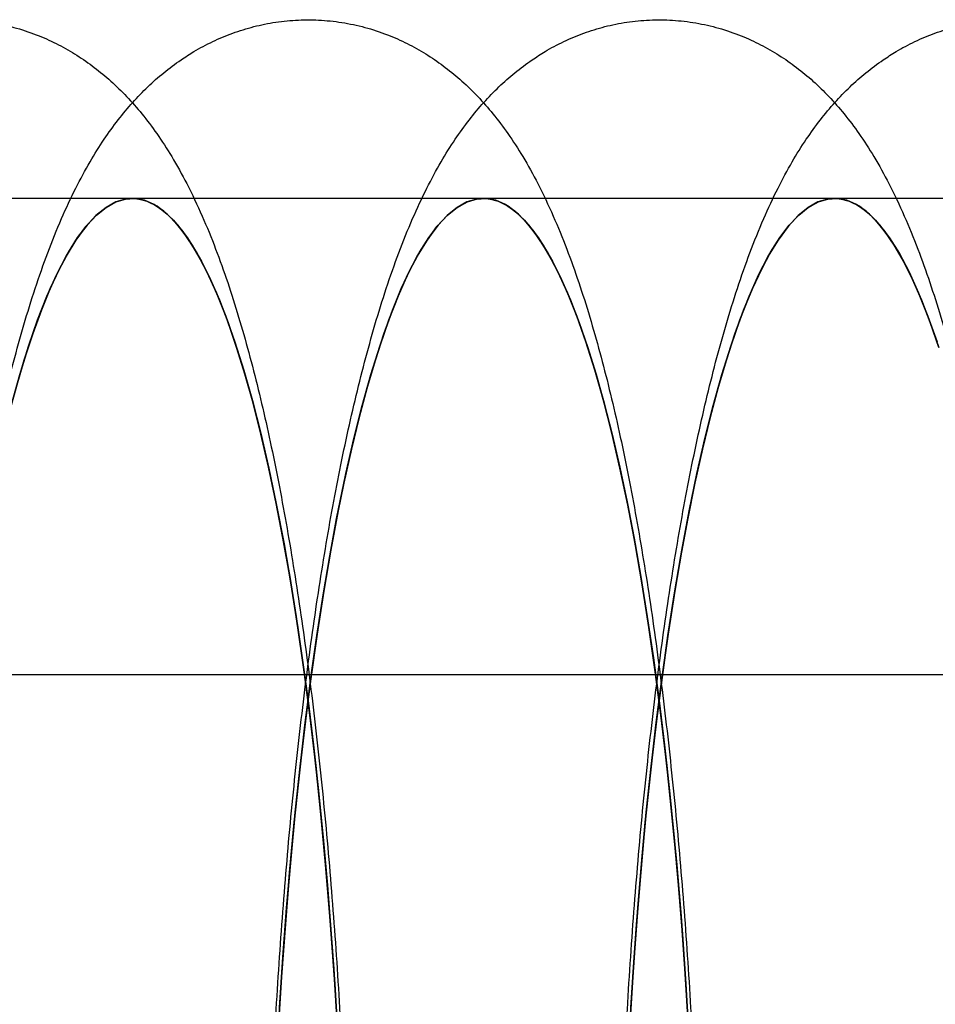
# Model space of a CAD drawing. Units: millimetres. Extents: x 8457 to 31109, y 40806 to 47469.
# Drawn here: x 11905 to 11913, y 43785 to 43793 of the extents above; entities that cross this region are included whole.
import ezdxf

# ---------------------------------------------------------------- set-up
doc = ezdxf.new("R2010")
doc.units = ezdxf.units.MM
doc.header["$LTSCALE"] = 200

msp = doc.modelspace()

# ---------------------------------------------------------------- linework, layer by layer
at = {"color": 7, "linetype": 'Continuous', "lineweight": 25}
for p, q in [((11906.2701, 43791.9617), (11903.3195, 43791.9617)), ((11909.2206, 43791.9617), (11906.2701, 43791.9617)), ((11912.1711, 43791.9617), (11909.2206, 43791.9617)), ((11915.1217, 43791.9617), (11912.1711, 43791.9617)), ((11887.8304, 43787.9617), (12114.0377, 43787.9617)), ((11888.3753, 43787.9617), (12114.5826, 43787.9617))]:
    msp.add_line(p, q, dxfattribs=at)
at = {"color": 7, "linetype": 'Continuous', "lineweight": 25, "flags": 128}
for points in [[(11907.9907, 43785.0417), (11907.9623, 43785.4909), (11907.93, 43785.9321), (11907.8939, 43786.3643), (11907.8542, 43786.7865), (11907.8109, 43787.1978), (11907.7641, 43787.5973), (11907.7139, 43787.984), (11907.6604, 43788.357), (11907.6038, 43788.7155), (11907.5442, 43789.0588), (11907.4817, 43789.386), (11907.4164, 43789.6963), (11907.3485, 43789.9891), (11907.2782, 43790.2638), (11907.2057, 43790.5196), (11907.131, 43790.7561), (11907.0543, 43790.9726), (11906.9759, 43791.1687), (11906.8958, 43791.344), (11906.8144, 43791.498), (11906.7317, 43791.6304), (11906.648, 43791.7409), (11906.5634, 43791.8293), (11906.4782, 43791.8953), (11906.3924, 43791.9388), (11906.3064, 43791.9596), (11906.2204, 43791.9579), (11906.1344, 43791.9335), (11906.0487, 43791.8865), (11905.9636, 43791.817), (11905.8791, 43791.7252), (11905.7955, 43791.6113), (11905.713, 43791.4755), (11905.6318, 43791.3182), (11905.552, 43791.1397), (11905.4738, 43790.9404), (11905.3975, 43790.7207), (11905.3231, 43790.4812), (11905.2508, 43790.2224)], [(11907.9967, 43784.938), (11907.9708, 43785.3633), (11907.9415, 43785.7818), (11907.9088, 43786.1925), (11907.8728, 43786.5948), (11907.8336, 43786.9877), (11907.7912, 43787.3705), (11907.7458, 43787.7424), (11907.6974, 43788.1027), (11907.6462, 43788.4506), (11907.5921, 43788.7854), (11907.5354, 43789.1065), (11907.4762, 43789.4132), (11907.4145, 43789.7049), (11907.3505, 43789.981), (11907.2844, 43790.241), (11907.2162, 43790.4843), (11907.1461, 43790.7104), (11907.0742, 43790.9189), (11907.0007, 43791.1093), (11906.9257, 43791.2814), (11906.8495, 43791.4346), (11906.772, 43791.5688), (11906.6936, 43791.6837), (11906.6142, 43791.7789), (11906.5342, 43791.8544), (11906.4537, 43791.91), (11906.3728, 43791.9455), (11906.2917, 43791.961), (11906.2105, 43791.9562), (11906.1295, 43791.9314), (11906.0487, 43791.8865), (11905.9684, 43791.8216), (11905.8887, 43791.7368), (11905.8098, 43791.6324), (11905.7318, 43791.5085), (11905.6549, 43791.3653), (11905.5792, 43791.2033), (11905.5049, 43791.0226), (11905.4322, 43790.8236), (11905.3611, 43790.6068), (11905.2919, 43790.3726)], [(11906.0487, 43791.8865), (11906.1295, 43791.9314), (11906.2105, 43791.9562), (11906.2917, 43791.961), (11906.3728, 43791.9455), (11906.4537, 43791.91), (11906.5342, 43791.8544), (11906.6142, 43791.7789), (11906.6936, 43791.6837), (11906.772, 43791.5688), (11906.8495, 43791.4346), (11906.9257, 43791.2814), (11907.0007, 43791.1093), (11907.0742, 43790.9189), (11907.1461, 43790.7104), (11907.2162, 43790.4843), (11907.2844, 43790.241), (11907.3505, 43789.981), (11907.4145, 43789.7049), (11907.4762, 43789.4132), (11907.5354, 43789.1065), (11907.5921, 43788.7854), (11907.6462, 43788.4506), (11907.6974, 43788.1027), (11907.7458, 43787.7424), (11907.7912, 43787.3705), (11907.8336, 43786.9877), (11907.8728, 43786.5948), (11907.9088, 43786.1925), (11907.9415, 43785.7818), (11907.9708, 43785.3633), (11907.9967, 43784.938)], [(11906.0487, 43791.8865), (11906.1344, 43791.9335), (11906.2204, 43791.9579), (11906.3064, 43791.9596), (11906.3924, 43791.9388), (11906.4782, 43791.8953), (11906.5634, 43791.8293), (11906.648, 43791.7409), (11906.7317, 43791.6304), (11906.8144, 43791.498), (11906.8958, 43791.344), (11906.9759, 43791.1687), (11907.0543, 43790.9726), (11907.131, 43790.7561), (11907.2057, 43790.5196), (11907.2782, 43790.2638), (11907.3485, 43789.9891), (11907.4164, 43789.6963), (11907.4817, 43789.386), (11907.5442, 43789.0588), (11907.6038, 43788.7155), (11907.6604, 43788.357), (11907.7139, 43787.984), (11907.7641, 43787.5973), (11907.8109, 43787.1978), (11907.8542, 43786.7865), (11907.8939, 43786.3643), (11907.93, 43785.9321), (11907.9623, 43785.4909), (11907.9907, 43785.0417)], [(11910.9412, 43785.0417), (11910.9128, 43785.4909), (11910.8805, 43785.9321), (11910.8444, 43786.3643), (11910.8047, 43786.7865), (11910.7614, 43787.1978), (11910.7146, 43787.5973), (11910.6644, 43787.984), (11910.611, 43788.357), (11910.5543, 43788.7155), (11910.4947, 43789.0588), (11910.4322, 43789.386), (11910.3669, 43789.6963), (11910.2991, 43789.9891), (11910.2288, 43790.2638), (11910.1562, 43790.5196), (11910.0815, 43790.7561), (11910.0048, 43790.9726), (11909.9264, 43791.1687), (11909.8464, 43791.344), (11909.7649, 43791.498), (11909.6822, 43791.6304), (11909.5985, 43791.7409), (11909.5139, 43791.8293), (11909.4287, 43791.8953), (11909.343, 43791.9388), (11909.257, 43791.9596), (11909.1709, 43791.9579), (11909.0849, 43791.9335), (11908.9993, 43791.8865), (11908.9141, 43791.817), (11908.8297, 43791.7252), (11908.7461, 43791.6113), (11908.6636, 43791.4755), (11908.5823, 43791.3182), (11908.5025, 43791.1397), (11908.4244, 43790.9404), (11908.348, 43790.7207), (11908.2736, 43790.4812), (11908.2014, 43790.2224), (11908.1314, 43789.9449), (11908.064, 43789.6493), (11907.9991, 43789.3363), (11907.9371, 43789.0066), (11907.8779, 43788.6609), (11907.8218, 43788.3001), (11907.7688, 43787.9249), (11907.7191, 43787.5361), (11907.6729, 43787.1348), (11907.6301, 43786.7217), (11907.5909, 43786.2979), (11907.5555, 43785.8642), (11907.5238, 43785.4217), (11907.4959, 43784.9714)], [(11910.9472, 43784.938), (11910.9213, 43785.3633), (11910.892, 43785.7818), (11910.8593, 43786.1925), (11910.8233, 43786.5948), (11910.7841, 43786.9877), (11910.7418, 43787.3705), (11910.6963, 43787.7424), (11910.648, 43788.1027), (11910.5967, 43788.4506), (11910.5427, 43788.7854), (11910.486, 43789.1065), (11910.4267, 43789.4132), (11910.365, 43789.7049), (11910.3011, 43789.981), (11910.2349, 43790.241), (11910.1667, 43790.4843), (11910.0966, 43790.7104), (11910.0247, 43790.9189), (11909.9512, 43791.1093), (11909.8763, 43791.2814), (11909.8, 43791.4346), (11909.7225, 43791.5688), (11909.6441, 43791.6837), (11909.5648, 43791.7789), (11909.4848, 43791.8544), (11909.4042, 43791.91), (11909.3233, 43791.9455), (11909.2422, 43791.961), (11909.1611, 43791.9562), (11909.08, 43791.9314), (11908.9993, 43791.8865), (11908.919, 43791.8216), (11908.8393, 43791.7368), (11908.7603, 43791.6324), (11908.6823, 43791.5085), (11908.6054, 43791.3653), (11908.5297, 43791.2033), (11908.4554, 43791.0226), (11908.3827, 43790.8236), (11908.3116, 43790.6068), (11908.2424, 43790.3726), (11908.1751, 43790.1215), (11908.11, 43789.8539), (11908.047, 43789.5705), (11907.9865, 43789.2717), (11907.9284, 43788.9582), (11907.873, 43788.6306), (11907.8202, 43788.2895), (11907.7703, 43787.9358), (11907.7233, 43787.57), (11907.6793, 43787.1929), (11907.6384, 43786.8052), (11907.6007, 43786.4079), (11907.5662, 43786.0015), (11907.5351, 43785.587), (11907.5074, 43785.1653)], [(11908.9993, 43791.8865), (11909.08, 43791.9314), (11909.1611, 43791.9562), (11909.2422, 43791.961), (11909.3233, 43791.9455), (11909.4042, 43791.91), (11909.4848, 43791.8544), (11909.5648, 43791.7789), (11909.6441, 43791.6837), (11909.7225, 43791.5688), (11909.8, 43791.4346), (11909.8763, 43791.2814), (11909.9512, 43791.1093), (11910.0247, 43790.9189), (11910.0966, 43790.7104), (11910.1667, 43790.4843), (11910.2349, 43790.241), (11910.3011, 43789.981), (11910.365, 43789.7049), (11910.4267, 43789.4132), (11910.486, 43789.1065), (11910.5427, 43788.7854), (11910.5967, 43788.4506), (11910.648, 43788.1027), (11910.6963, 43787.7424), (11910.7418, 43787.3705), (11910.7841, 43786.9877), (11910.8233, 43786.5948), (11910.8593, 43786.1925), (11910.892, 43785.7818), (11910.9213, 43785.3633), (11910.9472, 43784.938)], [(11908.9993, 43791.8865), (11909.0849, 43791.9335), (11909.1709, 43791.9579), (11909.257, 43791.9596), (11909.343, 43791.9388), (11909.4287, 43791.8953), (11909.5139, 43791.8293), (11909.5985, 43791.7409), (11909.6822, 43791.6304), (11909.7649, 43791.498), (11909.8464, 43791.344), (11909.9264, 43791.1687), (11910.0048, 43790.9726), (11910.0815, 43790.7561), (11910.1562, 43790.5196), (11910.2288, 43790.2638), (11910.2991, 43789.9891), (11910.3669, 43789.6963), (11910.4322, 43789.386), (11910.4947, 43789.0588), (11910.5543, 43788.7155), (11910.611, 43788.357), (11910.6644, 43787.984), (11910.7146, 43787.5973), (11910.7614, 43787.1978), (11910.8047, 43786.7865), (11910.8444, 43786.3643), (11910.8805, 43785.9321), (11910.9128, 43785.4909), (11910.9412, 43785.0417)], [(11913.032, 43790.7561), (11912.9554, 43790.9726), (11912.8769, 43791.1687), (11912.7969, 43791.344), (11912.7155, 43791.498), (11912.6328, 43791.6304), (11912.549, 43791.7409), (11912.4645, 43791.8293), (11912.3792, 43791.8953), (11912.2935, 43791.9388), (11912.2075, 43791.9596), (11912.1214, 43791.9579), (11912.0355, 43791.9335), (11911.9498, 43791.8865), (11911.8646, 43791.817), (11911.7802, 43791.7252), (11911.6966, 43791.6113), (11911.6141, 43791.4755), (11911.5329, 43791.3182), (11911.4531, 43791.1397), (11911.3749, 43790.9404), (11911.2985, 43790.7207), (11911.2242, 43790.4812), (11911.1519, 43790.2224), (11911.082, 43789.9449), (11911.0145, 43789.6493), (11910.9497, 43789.3363), (11910.8876, 43789.0066), (11910.8284, 43788.6609), (11910.7723, 43788.3001), (11910.7193, 43787.9249), (11910.6697, 43787.5361), (11910.6234, 43787.1348), (11910.5806, 43786.7217), (11910.5415, 43786.2979), (11910.506, 43785.8642), (11910.4743, 43785.4217), (11910.4464, 43784.9714)], [(11913.0471, 43790.7104), (11912.9752, 43790.9189), (11912.9018, 43791.1093), (11912.8268, 43791.2814), (11912.7505, 43791.4346), (11912.6731, 43791.5688), (11912.5946, 43791.6837), (11912.5153, 43791.7789), (11912.4353, 43791.8544), (11912.3548, 43791.91), (11912.2739, 43791.9455), (11912.1927, 43791.961), (11912.1116, 43791.9562), (11912.0306, 43791.9314), (11911.9498, 43791.8865), (11911.8695, 43791.8216), (11911.7898, 43791.7368), (11911.7109, 43791.6324), (11911.6329, 43791.5085), (11911.5559, 43791.3653), (11911.4803, 43791.2033), (11911.406, 43791.0226), (11911.3332, 43790.8236), (11911.2621, 43790.6068), (11911.1929, 43790.3726), (11911.1257, 43790.1215), (11911.0605, 43789.8539), (11910.9976, 43789.5705), (11910.937, 43789.2717), (11910.879, 43788.9582), (11910.8235, 43788.6306), (11910.7707, 43788.2895), (11910.7208, 43787.9358), (11910.6738, 43787.57), (11910.6298, 43787.1929), (11910.5889, 43786.8052), (11910.5512, 43786.4079), (11910.5167, 43786.0015), (11910.4856, 43785.587), (11910.4579, 43785.1653)], [(11911.9498, 43791.8865), (11912.0306, 43791.9314), (11912.1116, 43791.9562), (11912.1927, 43791.961), (11912.2739, 43791.9455), (11912.3548, 43791.91), (11912.4353, 43791.8544), (11912.5153, 43791.7789), (11912.5946, 43791.6837), (11912.6731, 43791.5688), (11912.7505, 43791.4346), (11912.8268, 43791.2814), (11912.9018, 43791.1093), (11912.9752, 43790.9189), (11913.0471, 43790.7104)], [(11911.9498, 43791.8865), (11912.0355, 43791.9335), (11912.1214, 43791.9579), (11912.2075, 43791.9596), (11912.2935, 43791.9388), (11912.3792, 43791.8953), (11912.4645, 43791.8293), (11912.549, 43791.7409), (11912.6328, 43791.6304), (11912.7155, 43791.498), (11912.7969, 43791.344), (11912.8769, 43791.1687), (11912.9554, 43790.9726), (11913.032, 43790.7561)], [(11905.2508, 43790.2224), (11905.3231, 43790.4812), (11905.3975, 43790.7207), (11905.4738, 43790.9404), (11905.552, 43791.1397), (11905.6318, 43791.3182), (11905.713, 43791.4755), (11905.7955, 43791.6113), (11905.8791, 43791.7252), (11905.9636, 43791.817), (11906.0487, 43791.8865)], [(11905.2919, 43790.3726), (11905.3611, 43790.6068), (11905.4322, 43790.8236), (11905.5049, 43791.0226), (11905.5792, 43791.2033), (11905.6549, 43791.3653), (11905.7318, 43791.5085), (11905.8098, 43791.6324), (11905.8887, 43791.7368), (11905.9684, 43791.8216), (11906.0487, 43791.8865)], [(11907.4959, 43784.9714), (11907.5238, 43785.4217), (11907.5555, 43785.8642), (11907.5909, 43786.2979), (11907.6301, 43786.7217), (11907.6729, 43787.1348), (11907.7191, 43787.5361), (11907.7688, 43787.9249), (11907.8218, 43788.3001), (11907.8779, 43788.6609), (11907.9371, 43789.0066), (11907.9991, 43789.3363), (11908.064, 43789.6493), (11908.1314, 43789.9449), (11908.2014, 43790.2224), (11908.2736, 43790.4812), (11908.348, 43790.7207), (11908.4244, 43790.9404), (11908.5025, 43791.1397), (11908.5823, 43791.3182), (11908.6636, 43791.4755), (11908.7461, 43791.6113), (11908.8297, 43791.7252), (11908.9141, 43791.817), (11908.9993, 43791.8865)], [(11907.5074, 43785.1653), (11907.5351, 43785.587), (11907.5662, 43786.0015), (11907.6007, 43786.4079), (11907.6384, 43786.8052), (11907.6793, 43787.1929), (11907.7233, 43787.57), (11907.7703, 43787.9358), (11907.8202, 43788.2895), (11907.873, 43788.6306), (11907.9284, 43788.9582), (11907.9865, 43789.2717), (11908.047, 43789.5705), (11908.11, 43789.8539), (11908.1751, 43790.1215), (11908.2424, 43790.3726), (11908.3116, 43790.6068), (11908.3827, 43790.8236), (11908.4554, 43791.0226), (11908.5297, 43791.2033), (11908.6054, 43791.3653), (11908.6823, 43791.5085), (11908.7603, 43791.6324), (11908.8393, 43791.7368), (11908.919, 43791.8216), (11908.9993, 43791.8865)], [(11910.4464, 43784.9714), (11910.4743, 43785.4217), (11910.506, 43785.8642), (11910.5415, 43786.2979), (11910.5806, 43786.7217), (11910.6234, 43787.1348), (11910.6697, 43787.5361), (11910.7193, 43787.9249), (11910.7723, 43788.3001), (11910.8284, 43788.6609), (11910.8876, 43789.0066), (11910.9497, 43789.3363), (11911.0145, 43789.6493), (11911.082, 43789.9449), (11911.1519, 43790.2224), (11911.2242, 43790.4812), (11911.2985, 43790.7207), (11911.3749, 43790.9404), (11911.4531, 43791.1397), (11911.5329, 43791.3182), (11911.6141, 43791.4755), (11911.6966, 43791.6113), (11911.7802, 43791.7252), (11911.8646, 43791.817), (11911.9498, 43791.8865)], [(11910.4579, 43785.1653), (11910.4856, 43785.587), (11910.5167, 43786.0015), (11910.5512, 43786.4079), (11910.5889, 43786.8052), (11910.6298, 43787.1929), (11910.6738, 43787.57), (11910.7208, 43787.9358), (11910.7707, 43788.2895), (11910.8235, 43788.6306), (11910.879, 43788.9582), (11910.937, 43789.2717), (11910.9976, 43789.5705), (11911.0605, 43789.8539), (11911.1257, 43790.1215), (11911.1929, 43790.3726), (11911.2621, 43790.6068), (11911.3332, 43790.8236), (11911.406, 43791.0226), (11911.4803, 43791.2033), (11911.5559, 43791.3653), (11911.6329, 43791.5085), (11911.7109, 43791.6324), (11911.7898, 43791.7368), (11911.8695, 43791.8216), (11911.9498, 43791.8865)]]:
    msp.add_lwpolyline(points, dxfattribs=at)
at = {"color": 7, "linetype": 'Continuous', "lineweight": 25}
for points, knots in [([(11903.7285, 43793.1258), (11903.679, 43793.0902), (11903.5789, 43793.018), (11903.4447, 43792.8974), (11903.3171, 43792.7654), (11903.1948, 43792.6182), (11903.0752, 43792.4521), (11902.9566, 43792.2618), (11902.8377, 43792.0414), (11902.7199, 43791.7885), (11902.6071, 43791.5086), (11902.5024, 43791.2112), (11902.4071, 43790.9047), (11902.32, 43790.5909), (11902.2395, 43790.2689), (11902.1647, 43789.9376), (11902.0947, 43789.5964), (11902.0291, 43789.2449), (11901.9676, 43788.883), (11901.9099, 43788.5107), (11901.856, 43788.1283), (11901.8058, 43787.736), (11901.7592, 43787.3344), (11901.7162, 43786.924), (11901.6769, 43786.5052), (11901.6411, 43786.0787), (11901.609, 43785.6453), (11901.5806, 43785.2055), (11901.5558, 43784.76), (11901.5348, 43784.3098), (11901.5175, 43783.8554), (11901.5039, 43783.3977), (11901.494, 43782.9375), (11901.488, 43782.4756), (11901.4857, 43782.0129), (11901.4871, 43781.5501), (11901.4924, 43781.088), (11901.5014, 43780.6276), (11901.5141, 43780.1696), (11901.5306, 43779.7148), (11901.5508, 43779.264), (11901.5747, 43778.8181), (11901.6022, 43778.3777), (11901.6334, 43777.9437), (11901.6682, 43777.5167), (11901.7066, 43777.0974), (11901.7486, 43776.6865), (11901.7941, 43776.2846), (11901.8431, 43775.8922), (11901.8957, 43775.51), (11901.9519, 43775.1382), (11902.0117, 43774.7774), (11902.0753, 43774.4277), (11902.1428, 43774.0893), (11902.2144, 43773.7622), (11902.2907, 43773.4462), (11902.3722, 43773.1408), (11902.4598, 43772.8453), (11902.5552, 43772.5582), (11902.6604, 43772.278), (11902.7786, 43772.0032), (11902.9047, 43771.7525), (11903.0344, 43771.5331), (11903.16, 43771.3506), (11903.2871, 43771.1919), (11903.4176, 43771.0519), (11903.5535, 43770.9274), (11903.6963, 43770.8167), (11903.8469, 43770.7195), (11904.0057, 43770.636), (11904.1777, 43770.5651), (11904.3623, 43770.5098), (11904.5575, 43770.4736), (11904.7534, 43770.4587), (11904.9474, 43770.4647), (11905.1367, 43770.4906), (11905.3193, 43770.5351), (11905.4936, 43770.5964), (11905.6585, 43770.6729), (11905.8137, 43770.763), (11905.9594, 43770.8657), (11906.0965, 43770.9804), (11906.2261, 43771.1076), (11906.3501, 43771.2489), (11906.4705, 43771.4074), (11906.5892, 43771.588), (11906.7081, 43771.7968), (11906.8266, 43772.0378), (11906.9416, 43772.3086), (11907.0495, 43772.6007), (11907.1482, 43772.9043), (11907.2382, 43773.2154), (11907.321, 43773.5342), (11907.3978, 43773.8619), (11907.4695, 43774.1994), (11907.5367, 43774.547), (11907.5997, 43774.9051), (11907.6588, 43775.2736), (11907.7141, 43775.6523), (11907.7657, 43776.041), (11907.8136, 43776.4391), (11907.8579, 43776.8464), (11907.8986, 43777.2622), (11907.9357, 43777.6858), (11907.9691, 43778.1168), (11907.9989, 43778.5543), (11908.025, 43778.9978), (11908.0475, 43779.4463), (11908.0662, 43779.8993), (11908.0812, 43780.3558), (11908.0924, 43780.8152), (11908.0999, 43781.2765), (11908.1036, 43781.7391), (11908.1035, 43782.2019), (11908.0996, 43782.6644), (11908.092, 43783.1255), (11908.0807, 43783.5845), (11908.0656, 43784.0406), (11908.0467, 43784.4929), (11908.0242, 43784.9407), (11907.998, 43785.3832), (11907.9682, 43785.8197), (11907.9347, 43786.2494), (11907.8976, 43786.6716), (11907.857, 43787.0857), (11907.8128, 43787.491), (11907.7651, 43787.887), (11907.7138, 43788.273), (11907.6589, 43788.6487), (11907.6005, 43789.0136), (11907.5383, 43789.3675), (11907.4723, 43789.7101), (11907.4022, 43790.0413), (11907.3277, 43790.3614), (11907.2483, 43790.6706), (11907.163, 43790.9697), (11907.0708, 43791.2598), (11906.9696, 43791.5423), (11906.8565, 43791.819), (11906.7348, 43792.0761), (11906.608, 43792.305), (11906.4824, 43792.4994), (11906.3562, 43792.6673), (11906.2274, 43792.8146), (11906.094, 43792.9454), (11905.9542, 43793.0618), (11905.8069, 43793.1647), (11905.6516, 43793.254), (11905.4826, 43793.3316), (11905.3001, 43793.3944), (11905.1059, 43793.4386), (11904.9099, 43793.4616), (11904.7148, 43793.4633), (11904.5235, 43793.4448), (11904.3381, 43793.4071), (11904.1605, 43793.3519), (11903.9922, 43793.2808), (11903.8479, 43793.2042), (11903.7641, 43793.1492), (11903.7285, 43793.1258)], [0, 0, 0, 0, 0.004336, 0.008768, 0.013486, 0.018585, 0.024198, 0.030479, 0.037582, 0.045514, 0.053929, 0.062218, 0.070214, 0.07795, 0.085487, 0.092875, 0.10015, 0.107336, 0.114454, 0.121518, 0.128537, 0.13552, 0.142473, 0.149403, 0.156312, 0.163204, 0.170081, 0.176947, 0.183804, 0.190652, 0.197494, 0.204331, 0.211163, 0.217993, 0.224822, 0.23165, 0.238478, 0.245307, 0.252139, 0.258973, 0.265812, 0.272657, 0.279509, 0.286369, 0.29324, 0.300123, 0.30702, 0.313936, 0.320872, 0.327833, 0.334825, 0.341852, 0.348924, 0.356051, 0.363246, 0.370526, 0.377915, 0.385446, 0.393163, 0.401124, 0.409389, 0.41796, 0.424937, 0.431056, 0.436507, 0.44146, 0.446048, 0.450368, 0.454495, 0.458484, 0.462377, 0.466593, 0.47071, 0.474746, 0.478726, 0.48267, 0.486599, 0.490537, 0.494516, 0.498572, 0.502748, 0.507102, 0.511705, 0.516651, 0.522057, 0.528072, 0.534858, 0.542502, 0.550802, 0.559182, 0.567286, 0.575111, 0.582716, 0.590154, 0.597467, 0.604684, 0.611825, 0.618908, 0.625942, 0.632938, 0.639902, 0.646839, 0.653755, 0.660653, 0.667536, 0.674406, 0.681266, 0.688117, 0.694961, 0.701799, 0.708633, 0.715464, 0.722293, 0.729121, 0.735949, 0.742778, 0.749608, 0.756442, 0.763279, 0.770122, 0.77697, 0.783827, 0.790694, 0.797572, 0.804464, 0.811373, 0.818301, 0.825252, 0.832232, 0.839245, 0.8463, 0.853405, 0.860572, 0.867819, 0.875164, 0.882638, 0.890281, 0.898144, 0.90629, 0.914758, 0.922119, 0.928579, 0.934287, 0.939431, 0.944158, 0.94858, 0.952781, 0.956822, 0.960751, 0.965016, 0.969171, 0.973234, 0.977233, 0.981189, 0.985121, 0.989052, 0.993012, 0.997034, 1, 1, 1, 1]), ([(11906.679, 43793.1258), (11906.6295, 43793.0902), (11906.5294, 43793.018), (11906.3952, 43792.8974), (11906.2676, 43792.7654), (11906.1453, 43792.6182), (11906.0258, 43792.4521), (11905.9071, 43792.2618), (11905.7882, 43792.0414), (11905.6704, 43791.7885), (11905.5576, 43791.5086), (11905.453, 43791.2112), (11905.3577, 43790.9047), (11905.2705, 43790.5909), (11905.1901, 43790.2689), (11905.1152, 43789.9376), (11905.0452, 43789.5964), (11904.9796, 43789.2449), (11904.9181, 43788.883), (11904.8605, 43788.5107), (11904.8066, 43788.1283), (11904.7563, 43787.736), (11904.7097, 43787.3344), (11904.6668, 43786.924), (11904.6274, 43786.5052), (11904.5917, 43786.0787), (11904.5596, 43785.6453), (11904.5311, 43785.2055), (11904.5064, 43784.76), (11904.4853, 43784.3098), (11904.468, 43783.8554), (11904.4544, 43783.3977), (11904.4446, 43782.9375), (11904.4385, 43782.4756), (11904.4362, 43782.0129), (11904.4377, 43781.5501), (11904.4429, 43781.088), (11904.4519, 43780.6276), (11904.4646, 43780.1696), (11904.4811, 43779.7148), (11904.5013, 43779.264), (11904.5252, 43778.8181), (11904.5528, 43778.3777), (11904.584, 43777.9437), (11904.6188, 43777.5167), (11904.6572, 43777.0974), (11904.6991, 43776.6865), (11904.7446, 43776.2846), (11904.7937, 43775.8922), (11904.8463, 43775.51), (11904.9024, 43775.1382), (11904.9623, 43774.7774), (11905.0258, 43774.4277), (11905.0933, 43774.0893), (11905.165, 43773.7622), (11905.2412, 43773.4462), (11905.3227, 43773.1408), (11905.4104, 43772.8453), (11905.5057, 43772.5582), (11905.6109, 43772.278), (11905.7292, 43772.0032), (11905.8552, 43771.7525), (11905.9849, 43771.5331), (11906.1106, 43771.3506), (11906.2376, 43771.1919), (11906.3681, 43771.0519), (11906.504, 43770.9274), (11906.6468, 43770.8167), (11906.7975, 43770.7195), (11906.9562, 43770.636), (11907.1282, 43770.5651), (11907.3128, 43770.5098), (11907.508, 43770.4736), (11907.7039, 43770.4587), (11907.8979, 43770.4647), (11908.0872, 43770.4906), (11908.2699, 43770.5351), (11908.4441, 43770.5964), (11908.609, 43770.6729), (11908.7642, 43770.763), (11908.91, 43770.8657), (11909.047, 43770.9804), (11909.1767, 43771.1076), (11909.3007, 43771.2489), (11909.421, 43771.4074), (11909.5398, 43771.588), (11909.6586, 43771.7968), (11909.7771, 43772.0378), (11909.8922, 43772.3086), (11910.0001, 43772.6007), (11910.0988, 43772.9043), (11910.1887, 43773.2154), (11910.2715, 43773.5342), (11910.3483, 43773.8619), (11910.4201, 43774.1994), (11910.4872, 43774.547), (11910.5503, 43774.9051), (11910.6093, 43775.2736), (11910.6646, 43775.6523), (11910.7162, 43776.041), (11910.7641, 43776.4391), (11910.8084, 43776.8464), (11910.8491, 43777.2622), (11910.8862, 43777.6858), (11910.9197, 43778.1168), (11910.9495, 43778.5543), (11910.9756, 43778.9978), (11910.998, 43779.4463), (11911.0167, 43779.8993), (11911.0317, 43780.3558), (11911.0429, 43780.8152), (11911.0504, 43781.2765), (11911.0541, 43781.7391), (11911.054, 43782.2019), (11911.0502, 43782.6644), (11911.0426, 43783.1255), (11911.0312, 43783.5845), (11911.0161, 43784.0406), (11910.9973, 43784.4929), (11910.9747, 43784.9407), (11910.9485, 43785.3832), (11910.9187, 43785.8197), (11910.8852, 43786.2494), (11910.8482, 43786.6716), (11910.8075, 43787.0857), (11910.7633, 43787.491), (11910.7156, 43787.887), (11910.6643, 43788.273), (11910.6095, 43788.6487), (11910.551, 43789.0136), (11910.4888, 43789.3675), (11910.4228, 43789.7101), (11910.3528, 43790.0413), (11910.2783, 43790.3614), (11910.1988, 43790.6706), (11910.1136, 43790.9697), (11910.0213, 43791.2598), (11909.9201, 43791.5423), (11909.8071, 43791.819), (11909.6853, 43792.0761), (11909.5585, 43792.305), (11909.433, 43792.4994), (11909.3067, 43792.6673), (11909.178, 43792.8146), (11909.0445, 43792.9454), (11908.9047, 43793.0618), (11908.7575, 43793.1647), (11908.6021, 43793.254), (11908.4331, 43793.3316), (11908.2506, 43793.3944), (11908.0564, 43793.4386), (11907.8604, 43793.4616), (11907.6654, 43793.4633), (11907.474, 43793.4448), (11907.2886, 43793.4071), (11907.111, 43793.3519), (11906.9427, 43793.2808), (11906.7985, 43793.2042), (11906.7146, 43793.1492), (11906.679, 43793.1258)], [0, 0, 0, 0, 0.0043359, 0.0087678, 0.0134855, 0.0185854, 0.0241975, 0.0304792, 0.0375821, 0.0455141, 0.0539293, 0.0622184, 0.0702136, 0.0779497, 0.0854871, 0.0928751, 0.1001495, 0.1073363, 0.1144543, 0.1215176, 0.1285367, 0.1355198, 0.1424735, 0.1494027, 0.1563115, 0.1632035, 0.1700813, 0.1769474, 0.1838037, 0.190652, 0.1974938, 0.2043305, 0.2111634, 0.2179935, 0.2248219, 0.2316497, 0.2384779, 0.2453071, 0.2521385, 0.2589732, 0.2658122, 0.2726569, 0.2795086, 0.286369, 0.2932396, 0.3001227, 0.3070204, 0.3139358, 0.320872, 0.3278333, 0.3348246, 0.3418524, 0.3489244, 0.3560511, 0.3632456, 0.3705257, 0.3779152, 0.3854464, 0.3931634, 0.4011238, 0.4093889, 0.4179602, 0.4249372, 0.4310562, 0.4365068, 0.4414602, 0.4460476, 0.4503677, 0.4544945, 0.4584837, 0.4623766, 0.4665926, 0.4707096, 0.4747459, 0.4787257, 0.4826702, 0.4865985, 0.4905372, 0.4945162, 0.4985717, 0.5027482, 0.507102, 0.5117053, 0.5166505, 0.5220565, 0.5280716, 0.5348579, 0.5425023, 0.5508022, 0.559182, 0.5672863, 0.5751111, 0.5827156, 0.5901541, 0.5974671, 0.6046839, 0.6118255, 0.6189076, 0.625942, 0.6329376, 0.6399015, 0.6468393, 0.6537552, 0.6606531, 0.6675359, 0.6744061, 0.6812658, 0.6881168, 0.6949609, 0.7017993, 0.7086335, 0.7154644, 0.7222934, 0.7291213, 0.7359493, 0.742778, 0.7496085, 0.7564418, 0.7632791, 0.7701215, 0.7769705, 0.7838274, 0.790694, 0.7975722, 0.8044642, 0.8113727, 0.8183008, 0.8252523, 0.8322318, 0.8392453, 0.8462998, 0.8534049, 0.8605725, 0.8678185, 0.8751642, 0.8826385, 0.8902807, 0.8981435, 0.9062898, 0.914758, 0.9221191, 0.9285788, 0.9342867, 0.9394309, 0.9441583, 0.9485804, 0.9527807, 0.9568219, 0.960751, 0.9650162, 0.9691707, 0.9732344, 0.9772328, 0.9811891, 0.9851205, 0.989052, 0.993012, 0.997034, 1, 1, 1, 1]), ([(11909.6295, 43793.1258), (11909.58, 43793.0902), (11909.4799, 43793.018), (11909.3457, 43792.8974), (11909.2182, 43792.7654), (11909.0958, 43792.6182), (11908.9763, 43792.4521), (11908.8576, 43792.2618), (11908.7387, 43792.0414), (11908.621, 43791.7885), (11908.5081, 43791.5086), (11908.4035, 43791.2112), (11908.3082, 43790.9047), (11908.221, 43790.5909), (11908.1406, 43790.2689), (11908.0657, 43789.9376), (11907.9958, 43789.5964), (11907.9302, 43789.2449), (11907.8686, 43788.883), (11907.811, 43788.5107), (11907.7571, 43788.1283), (11907.7069, 43787.736), (11907.6603, 43787.3344), (11907.6173, 43786.924), (11907.5779, 43786.5052), (11907.5422, 43786.0787), (11907.5101, 43785.6453), (11907.4817, 43785.2055), (11907.4569, 43784.76), (11907.4358, 43784.3098), (11907.4185, 43783.8554), (11907.4049, 43783.3977), (11907.3951, 43782.9375), (11907.389, 43782.4756), (11907.3867, 43782.0129), (11907.3882, 43781.5501), (11907.3934, 43781.088), (11907.4024, 43780.6276), (11907.4152, 43780.1696), (11907.4317, 43779.7148), (11907.4518, 43779.264), (11907.4757, 43778.8181), (11907.5033, 43778.3777), (11907.5345, 43777.9437), (11907.5693, 43777.5167), (11907.6077, 43777.0974), (11907.6496, 43776.6865), (11907.6951, 43776.2846), (11907.7442, 43775.8922), (11907.7968, 43775.51), (11907.853, 43775.1382), (11907.9128, 43774.7774), (11907.9763, 43774.4277), (11908.0438, 43774.0893), (11908.1155, 43773.7622), (11908.1918, 43773.4462), (11908.2732, 43773.1408), (11908.3609, 43772.8453), (11908.4562, 43772.5582), (11908.5614, 43772.278), (11908.6797, 43772.0032), (11908.8058, 43771.7525), (11908.9354, 43771.5331), (11909.0611, 43771.3506), (11909.1881, 43771.1919), (11909.3186, 43771.0519), (11909.4546, 43770.9274), (11909.5974, 43770.8167), (11909.748, 43770.7195), (11909.9067, 43770.636), (11910.0787, 43770.5651), (11910.2634, 43770.5098), (11910.4585, 43770.4736), (11910.6545, 43770.4587), (11910.8484, 43770.4647), (11911.0378, 43770.4906), (11911.2204, 43770.5351), (11911.3947, 43770.5964), (11911.5596, 43770.6729), (11911.7148, 43770.763), (11911.8605, 43770.8657), (11911.9975, 43770.9804), (11912.1272, 43771.1076), (11912.2512, 43771.2489), (11912.3715, 43771.4074), (11912.4903, 43771.588), (11912.6091, 43771.7968), (11912.7276, 43772.0378), (11912.8427, 43772.3086), (11912.9506, 43772.6007), (11913.0493, 43772.9043), (11913.1393, 43773.2154), (11913.2221, 43773.5342), (11913.2989, 43773.8619), (11913.3706, 43774.1994), (11913.4378, 43774.547), (11913.5008, 43774.9051), (11913.5599, 43775.2736), (11913.6151, 43775.6523), (11913.6667, 43776.041), (11913.7146, 43776.4391), (11913.759, 43776.8464), (11913.7997, 43777.2622), (11913.8367, 43777.6858), (11913.8702, 43778.1168), (11913.9, 43778.5543), (11913.9261, 43778.9978), (11913.9485, 43779.4463), (11913.9672, 43779.8993), (11913.9822, 43780.3558), (11913.9934, 43780.8152), (11914.0009, 43781.2765), (11914.0046, 43781.7391), (11914.0045, 43782.2019), (11914.0007, 43782.6644), (11913.9931, 43783.1255), (11913.9817, 43783.5845), (11913.9666, 43784.0406), (11913.9478, 43784.4929), (11913.9253, 43784.9407), (11913.8991, 43785.3832), (11913.8692, 43785.8197), (11913.8358, 43786.2494), (11913.7987, 43786.6716), (11913.758, 43787.0857), (11913.7139, 43787.491), (11913.6661, 43787.887), (11913.6148, 43788.273), (11913.56, 43788.6487), (11913.5015, 43789.0136), (11913.4394, 43789.3675), (11913.3734, 43789.7101), (11913.3033, 43790.0413), (11913.2288, 43790.3614), (11913.1493, 43790.6706), (11913.0641, 43790.9697), (11912.9718, 43791.2598), (11912.8706, 43791.5423), (11912.7576, 43791.819), (11912.6358, 43792.0761), (11912.509, 43792.305), (11912.3835, 43792.4994), (11912.2573, 43792.6673), (11912.1285, 43792.8146), (11911.9951, 43792.9454), (11911.8553, 43793.0618), (11911.708, 43793.1647), (11911.5527, 43793.254), (11911.3837, 43793.3316), (11911.2012, 43793.3944), (11911.007, 43793.4386), (11910.8109, 43793.4616), (11910.6159, 43793.4633), (11910.4245, 43793.4448), (11910.2392, 43793.4071), (11910.0616, 43793.3519), (11909.8932, 43793.2808), (11909.749, 43793.2042), (11909.6651, 43793.1492), (11909.6295, 43793.1258)], [0, 0, 0, 0, 0.004336, 0.008768, 0.013486, 0.018585, 0.024198, 0.030479, 0.037582, 0.045514, 0.053929, 0.062218, 0.070214, 0.07795, 0.085487, 0.092875, 0.10015, 0.107336, 0.114454, 0.121518, 0.128537, 0.13552, 0.142473, 0.149403, 0.156312, 0.163204, 0.170081, 0.176947, 0.183804, 0.190652, 0.197494, 0.204331, 0.211163, 0.217993, 0.224822, 0.23165, 0.238478, 0.245307, 0.252139, 0.258973, 0.265812, 0.272657, 0.279509, 0.286369, 0.29324, 0.300123, 0.30702, 0.313936, 0.320872, 0.327833, 0.334825, 0.341852, 0.348924, 0.356051, 0.363246, 0.370526, 0.377915, 0.385446, 0.393163, 0.401124, 0.409389, 0.41796, 0.424937, 0.431056, 0.436507, 0.44146, 0.446048, 0.450368, 0.454495, 0.458484, 0.462377, 0.466593, 0.47071, 0.474746, 0.478726, 0.48267, 0.486599, 0.490537, 0.494516, 0.498572, 0.502748, 0.507102, 0.511705, 0.516651, 0.522057, 0.528072, 0.534858, 0.542502, 0.550802, 0.559182, 0.567286, 0.575111, 0.582716, 0.590154, 0.597467, 0.604684, 0.611825, 0.618908, 0.625942, 0.632938, 0.639902, 0.646839, 0.653755, 0.660653, 0.667536, 0.674406, 0.681266, 0.688117, 0.694961, 0.701799, 0.708633, 0.715464, 0.722293, 0.729121, 0.735949, 0.742778, 0.749608, 0.756442, 0.763279, 0.770122, 0.77697, 0.783827, 0.790694, 0.797572, 0.804464, 0.811373, 0.818301, 0.825252, 0.832232, 0.839245, 0.8463, 0.853405, 0.860572, 0.867819, 0.875164, 0.882638, 0.890281, 0.898144, 0.90629, 0.914758, 0.922119, 0.928579, 0.934287, 0.939431, 0.944158, 0.94858, 0.952781, 0.956822, 0.960751, 0.965016, 0.969171, 0.973234, 0.977233, 0.981189, 0.985121, 0.989052, 0.993012, 0.997034, 1, 1, 1, 1]), ([(11912.5801, 43793.1258), (11912.5306, 43793.0902), (11912.4304, 43793.018), (11912.2963, 43792.8974), (11912.1687, 43792.7654), (11912.0464, 43792.6182), (11911.9268, 43792.4521), (11911.8081, 43792.2618), (11911.6893, 43792.0414), (11911.5715, 43791.7885), (11911.4587, 43791.5086), (11911.354, 43791.2112), (11911.2587, 43790.9047), (11911.1716, 43790.5909), (11911.0911, 43790.2689), (11911.0163, 43789.9376), (11910.9463, 43789.5964), (11910.8807, 43789.2449), (11910.8192, 43788.883), (11910.7615, 43788.5107), (11910.7076, 43788.1283), (11910.6574, 43787.736), (11910.6108, 43787.3344), (11910.5678, 43786.924), (11910.5285, 43786.5052), (11910.4927, 43786.0787), (11910.4606, 43785.6453), (11910.4322, 43785.2055), (11910.4074, 43784.76), (11910.3864, 43784.3098), (11910.369, 43783.8554), (11910.3555, 43783.3977), (11910.3456, 43782.9375), (11910.3395, 43782.4756), (11910.3372, 43782.0129), (11910.3387, 43781.5501), (11910.344, 43781.088), (11910.3529, 43780.6276), (11910.3657, 43780.1696), (11910.3822, 43779.7148), (11910.4024, 43779.264), (11910.4263, 43778.8181), (11910.4538, 43778.3777), (11910.485, 43777.9437), (11910.5198, 43777.5167), (11910.5582, 43777.0974), (11910.6002, 43776.6865), (11910.6457, 43776.2846), (11910.6947, 43775.8922), (11910.7473, 43775.51), (11910.8035, 43775.1382), (11910.8633, 43774.7774), (11910.9269, 43774.4277), (11910.9944, 43774.0893), (11911.066, 43773.7622), (11911.1423, 43773.4462), (11911.2238, 43773.1408), (11911.3114, 43772.8453), (11911.4067, 43772.5582), (11911.5119, 43772.278), (11911.6302, 43772.0032), (11911.7563, 43771.7525), (11911.886, 43771.5331), (11912.0116, 43771.3506), (11912.1386, 43771.1919), (11912.2691, 43771.0519), (11912.4051, 43770.9274), (11912.5479, 43770.8167), (11912.6985, 43770.7195), (11912.8572, 43770.636), (11913.0293, 43770.5651), (11913.2139, 43770.5098), (11913.409, 43770.4736), (11913.605, 43770.4587), (11913.7989, 43770.4647), (11913.9883, 43770.4906), (11914.1709, 43770.5351), (11914.3452, 43770.5964), (11914.5101, 43770.6729), (11914.6653, 43770.763), (11914.811, 43770.8657), (11914.9481, 43770.9804), (11915.0777, 43771.1076), (11915.2017, 43771.2489), (11915.322, 43771.4074), (11915.4408, 43771.588), (11915.5596, 43771.7968), (11915.6782, 43772.0378), (11915.7932, 43772.3086), (11915.9011, 43772.6007), (11915.9998, 43772.9043), (11916.0898, 43773.2154), (11916.1726, 43773.5342), (11916.2494, 43773.8619), (11916.3211, 43774.1994), (11916.3883, 43774.547), (11916.4513, 43774.9051), (11916.5104, 43775.2736), (11916.5657, 43775.6523), (11916.6172, 43776.041), (11916.6652, 43776.4391), (11916.7095, 43776.8464), (11916.7502, 43777.2622), (11916.7873, 43777.6858), (11916.8207, 43778.1168), (11916.8505, 43778.5543), (11916.8766, 43778.9978), (11916.8991, 43779.4463), (11916.9178, 43779.8993), (11916.9327, 43780.3558), (11916.944, 43780.8152), (11916.9514, 43781.2765), (11916.9551, 43781.7391), (11916.9551, 43782.2019), (11916.9512, 43782.6644), (11916.9436, 43783.1255), (11916.9323, 43783.5845), (11916.9172, 43784.0406), (11916.8983, 43784.4929), (11916.8758, 43784.9407), (11916.8496, 43785.3832), (11916.8198, 43785.8197), (11916.7863, 43786.2494), (11916.7492, 43786.6716), (11916.7086, 43787.0857), (11916.6644, 43787.491), (11916.6167, 43787.887), (11916.5654, 43788.273), (11916.5105, 43788.6487), (11916.4521, 43789.0136), (11916.3899, 43789.3675), (11916.3239, 43789.7101), (11916.2538, 43790.0413), (11916.1793, 43790.3614), (11916.0999, 43790.6706), (11916.0146, 43790.9697), (11915.9224, 43791.2598), (11915.8211, 43791.5423), (11915.7081, 43791.819), (11915.5864, 43792.0761), (11915.4595, 43792.305), (11915.334, 43792.4994), (11915.2078, 43792.6673), (11915.079, 43792.8146), (11914.9456, 43792.9454), (11914.8058, 43793.0618), (11914.6585, 43793.1647), (11914.5032, 43793.254), (11914.3342, 43793.3316), (11914.1517, 43793.3944), (11913.9575, 43793.4386), (11913.7615, 43793.4616), (11913.5664, 43793.4633), (11913.3751, 43793.4448), (11913.1897, 43793.4071), (11913.0121, 43793.3519), (11912.8438, 43793.2808), (11912.6995, 43793.2042), (11912.6157, 43793.1492), (11912.5801, 43793.1258)], [0, 0, 0, 0, 0.004336, 0.008768, 0.013486, 0.018585, 0.024198, 0.030479, 0.037582, 0.045514, 0.053929, 0.062218, 0.070214, 0.07795, 0.085487, 0.092875, 0.10015, 0.107336, 0.114454, 0.121518, 0.128537, 0.13552, 0.142473, 0.149403, 0.156312, 0.163204, 0.170081, 0.176947, 0.183804, 0.190652, 0.197494, 0.204331, 0.211163, 0.217993, 0.224822, 0.23165, 0.238478, 0.245307, 0.252139, 0.258973, 0.265812, 0.272657, 0.279509, 0.286369, 0.29324, 0.300123, 0.30702, 0.313936, 0.320872, 0.327833, 0.334825, 0.341852, 0.348924, 0.356051, 0.363246, 0.370526, 0.377915, 0.385446, 0.393163, 0.401124, 0.409389, 0.41796, 0.424937, 0.431056, 0.436507, 0.44146, 0.446048, 0.450368, 0.454495, 0.458484, 0.462377, 0.466593, 0.47071, 0.474746, 0.478726, 0.48267, 0.486599, 0.490537, 0.494516, 0.498572, 0.502748, 0.507102, 0.511705, 0.516651, 0.522057, 0.528072, 0.534858, 0.542502, 0.550802, 0.559182, 0.567286, 0.575111, 0.582716, 0.590154, 0.597467, 0.604684, 0.611825, 0.618908, 0.625942, 0.632938, 0.639902, 0.646839, 0.653755, 0.660653, 0.667536, 0.674406, 0.681266, 0.688117, 0.694961, 0.701799, 0.708633, 0.715464, 0.722293, 0.729121, 0.735949, 0.742778, 0.749608, 0.756442, 0.763279, 0.770122, 0.77697, 0.783827, 0.790694, 0.797572, 0.804464, 0.811373, 0.818301, 0.825252, 0.832232, 0.839245, 0.8463, 0.853405, 0.860572, 0.867819, 0.875164, 0.882638, 0.890281, 0.898144, 0.90629, 0.914758, 0.922119, 0.928579, 0.934287, 0.939431, 0.944158, 0.94858, 0.952781, 0.956822, 0.960751, 0.965016, 0.969171, 0.973234, 0.977233, 0.981189, 0.985121, 0.989052, 0.993012, 0.997034, 1, 1, 1, 1])]:
    msp.add_open_spline(points, degree=3, knots=knots, dxfattribs=at)

doc.saveas('drawing.dxf')
